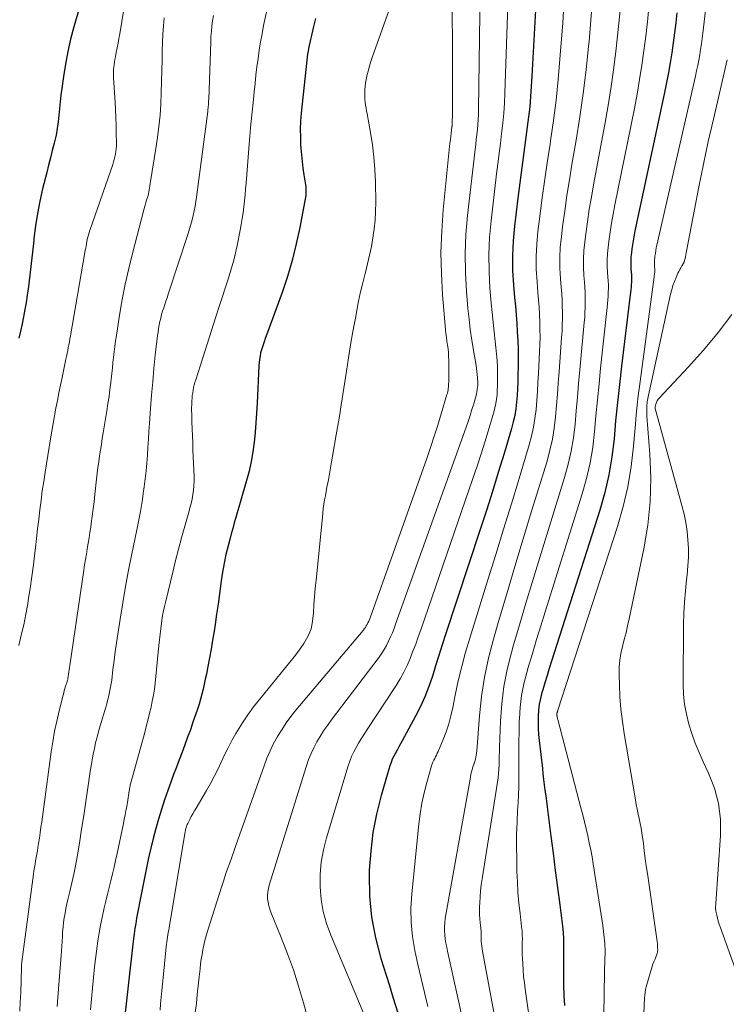
# Model space of a CAD drawing. Units: feet. Extents: x 2055000 to 2060025, y 549998 to 555000.
# Drawn here: x 2056106 to 2056200, y 550178 to 550309 of the extents above; entities that cross this region are included whole.
import ezdxf

# ---------------------------------------------------------------- set-up
doc = ezdxf.new("R2010")
doc.units = ezdxf.units.FT
doc.header["$LTSCALE"] = 100
doc.header["$MEASUREMENT"] = 0
doc.layers.add('CONTOUR INDEX', color=32, linetype='Continuous', lineweight=25)
doc.layers.add('CONTOUR INTERMEDIATE', color=40, linetype='Continuous', lineweight=15)

msp = doc.modelspace()

# ---------------------------------------------------------------- linework, layer by layer
at = {"layer": 'CONTOUR INDEX', "flags": 128}
for points, elevation in [([(2056114.87, 550314.5), (2056113.11, 550308.34), (2056112.68, 550306.7), (2056112.3, 550305.06), (2056111.99, 550303.4), (2056111.73, 550301.73), (2056111.52, 550300.16), (2056111.4, 550299.27), (2056111.3, 550298.37), (2056111.21, 550297.48), (2056111.13, 550296.58), (2056111.03, 550295.69), (2056110.91, 550294.8), (2056110.74, 550293.92), (2056110.54, 550293.04), (2056110.49, 550292.84), (2056110.24, 550291.87), (2056110, 550290.9), (2056109.75, 550289.93), (2056109.5, 550288.96), (2056108.95, 550286.79), (2056108.58, 550285.14), (2056108.25, 550283.49), (2056107.99, 550281.83), (2056107.79, 550280.16), (2056107.76, 550279.87), (2056107.6, 550278.33), (2056107.43, 550276.8), (2056107.24, 550275.27), (2056107.05, 550273.73), (2056106.9, 550272.6), (2056106.76, 550271.64), (2056106.6, 550270.68), (2056106.42, 550269.72), (2056106.23, 550268.76), (2056106.02, 550267.81), (2056105.8, 550266.86)], 900), ([(2056174.68, 550311.39), (2056174.16, 550301.78), (2056174.03, 550299.74), (2056173.86, 550297.71), (2056173.63, 550295.68), (2056173.37, 550293.65), (2056173.09, 550291.63), (2056172.82, 550289.6), (2056172.56, 550287.57), (2056172.3, 550285.54), (2056171.84, 550281.8), (2056171.66, 550279.84), (2056171.57, 550277.87), (2056171.59, 550275.9), (2056171.7, 550273.93), (2056171.85, 550272.27), (2056171.95, 550271.13), (2056172.04, 550269.99), (2056172.13, 550268.85), (2056172.21, 550267.72), (2056172.28, 550266.57), (2056172.33, 550265.43), (2056172.34, 550264.29), (2056172.33, 550263.15), (2056172.3, 550261.89), (2056172.27, 550261), (2056172.23, 550260.11), (2056172.18, 550259.22), (2056172.11, 550258.33), (2056172.01, 550257.44), (2056171.87, 550256.56), (2056171.68, 550255.7), (2056171.45, 550254.84), (2056170.44, 550251.47), (2056169.68, 550248.94), (2056168.89, 550246.41), (2056168.09, 550243.89), (2056167.27, 550241.37), (2056162.64, 550227.35), (2056162.19, 550225.97), (2056161.75, 550224.58), (2056161.31, 550223.19), (2056160.89, 550221.8), (2056160.43, 550220.42), (2056159.91, 550219.07), (2056159.31, 550217.75), (2056158.66, 550216.46), (2056156.87, 550213.19), (2056156.64, 550212.78), (2056156.42, 550212.38), (2056156.19, 550211.97), (2056155.96, 550211.57), (2056155.74, 550211.16), (2056155.55, 550210.74), (2056155.38, 550210.31), (2056155.24, 550209.87), (2056154.08, 550205.89), (2056153.46, 550203.44), (2056152.97, 550200.97), (2056152.67, 550198.47), (2056152.49, 550195.95), (2056152.47, 550195.32), (2056152.53, 550192.49), (2056152.77, 550189.69), (2056153.3, 550186.92), (2056154.02, 550184.19), (2056155.12, 550180.71), (2056155.68, 550178.9), (2056156.24, 550177.08)], 860), ([(2056145.33, 550309.48), (2056145.07, 550308.41), (2056144.73, 550307.05), (2056144.64, 550306.66), (2056144.55, 550306.27), (2056144.47, 550305.88), (2056144.39, 550305.49), (2056144.32, 550305.1), (2056144.25, 550304.71), (2056144.2, 550304.32), (2056144.15, 550303.92), (2056143.42, 550296.87), (2056143.33, 550295.8), (2056143.29, 550294.72), (2056143.3, 550293.65), (2056143.34, 550292.57), (2056143.37, 550292.2), (2056143.44, 550291.31), (2056143.53, 550290.42), (2056143.64, 550289.54), (2056143.77, 550288.65), (2056143.98, 550287.29), (2056144.01, 550287.09), (2056144.03, 550286.89), (2056144.04, 550286.69), (2056144.05, 550286.48), (2056144.04, 550286.28), (2056144.03, 550286.08), (2056144.01, 550285.88), (2056143.98, 550285.68), (2056143.23, 550281.63), (2056142.76, 550279.42), (2056142.23, 550277.23), (2056141.58, 550275.07), (2056140.86, 550272.93), (2056139.29, 550268.61), (2056139.11, 550268.12), (2056138.94, 550267.64), (2056138.76, 550267.16), (2056138.57, 550266.68), (2056138.52, 550266.53), (2056138.37, 550266.13), (2056138.24, 550265.72), (2056138.12, 550265.3), (2056138.01, 550264.89), (2056137.93, 550264.46), (2056137.86, 550264.04), (2056137.81, 550263.61), (2056137.78, 550263.18), (2056137.54, 550258.18), (2056137.47, 550256.88), (2056137.38, 550255.58), (2056137.26, 550254.28), (2056137.13, 550252.98), (2056136.96, 550251.7), (2056136.74, 550250.41), (2056136.46, 550249.15), (2056136.13, 550247.89), (2056134.7, 550242.95), (2056134.49, 550242.23), (2056134.29, 550241.5), (2056134.09, 550240.77), (2056133.89, 550240.04), (2056133.66, 550239.19), (2056133.38, 550238.03), (2056133.13, 550236.87), (2056132.92, 550235.69), (2056132.75, 550234.51), (2056132.7, 550234.15), (2056132.53, 550232.79), (2056132.34, 550231.43), (2056132.14, 550230.07), (2056131.94, 550228.71), (2056131.8, 550227.8), (2056131.61, 550226.62), (2056131.41, 550225.43), (2056131.19, 550224.26), (2056130.97, 550223.08), (2056130.77, 550222.07), (2056130.63, 550221.4), (2056130.49, 550220.73), (2056130.33, 550220.06), (2056130.17, 550219.4), (2056129.99, 550218.74), (2056129.8, 550218.08), (2056129.6, 550217.43), (2056129.38, 550216.78), (2056128.99, 550215.66), (2056128.64, 550214.66), (2056128.28, 550213.66), (2056127.91, 550212.67), (2056127.53, 550211.68), (2056127.16, 550210.68), (2056126.78, 550209.69), (2056126.41, 550208.69), (2056126.05, 550207.7), (2056125.64, 550206.58), (2056125.2, 550205.32), (2056124.78, 550204.05), (2056124.39, 550202.77), (2056124.02, 550201.49), (2056123.69, 550200.19), (2056123.37, 550198.89), (2056123.08, 550197.59), (2056122.8, 550196.28), (2056121.87, 550191.59), (2056121.74, 550190.91), (2056121.61, 550190.23), (2056121.48, 550189.54), (2056121.36, 550188.86), (2056121.25, 550188.18), (2056121.14, 550187.49), (2056121.05, 550186.8), (2056120.97, 550186.11), (2056119.67, 550174.59)], 880), ([(2056193.47, 550310.22), (2056193.33, 550308.89), (2056193.17, 550307.56), (2056192.99, 550306.23), (2056192.8, 550304.9), (2056192.58, 550303.58), (2056192.35, 550302.26), (2056192.1, 550300.95), (2056191.83, 550299.63), (2056188.04, 550281.95), (2056187.88, 550281.16), (2056187.73, 550280.36), (2056187.6, 550279.56), (2056187.48, 550278.76), (2056187.41, 550278.24), (2056187.36, 550277.7), (2056187.33, 550277.16), (2056187.33, 550276.62), (2056187.36, 550276.08), (2056187.4, 550275.66), (2056187.42, 550275.33), (2056187.43, 550274.99), (2056187.43, 550274.66), (2056187.42, 550274.32), (2056187.4, 550273.99), (2056187.38, 550273.65), (2056187.34, 550273.32), (2056187.31, 550272.98), (2056186.1, 550263.12), (2056185.82, 550260.7), (2056185.56, 550258.28), (2056185.32, 550255.86), (2056185.11, 550253.44), (2056184.82, 550251.03), (2056184.43, 550248.64), (2056183.88, 550246.29), (2056183.22, 550243.96), (2056176.78, 550223.79), (2056176.48, 550222.84), (2056176.18, 550221.89), (2056175.89, 550220.94), (2056175.61, 550219.98), (2056175.5, 550219.63), (2056175.3, 550218.84), (2056175.14, 550218.06), (2056175.05, 550217.26), (2056174.99, 550216.45), (2056174.98, 550215.64), (2056175, 550214.83), (2056175.05, 550214.02), (2056175.13, 550213.22), (2056175.55, 550209.52), (2056175.63, 550208.78), (2056175.72, 550208.05), (2056175.81, 550207.32), (2056175.9, 550206.6), (2056176, 550205.87), (2056176.09, 550205.14), (2056176.19, 550204.41), (2056176.28, 550203.68), (2056176.7, 550200.48), (2056176.99, 550198.2), (2056177.28, 550195.92), (2056177.57, 550193.63), (2056177.86, 550191.35), (2056178.23, 550188.48), (2056178.31, 550187.63), (2056178.37, 550186.78), (2056178.39, 550185.93), (2056178.39, 550185.07), (2056178.36, 550184.22), (2056178.35, 550183.36), (2056178.35, 550182.51), (2056178.36, 550181.65), (2056178.38, 550180.63), (2056178.42, 550179.27), (2056178.49, 550177.9)], 840)]:
    msp.add_lwpolyline(points, dxfattribs=dict(at, elevation=elevation))
at = {"layer": 'CONTOUR INTERMEDIATE', "flags": 128}
for points, elevation in [([(2056198.74, 550323.02), (2056196.94, 550307.52), (2056196.85, 550306.8), (2056196.75, 550306.08), (2056196.64, 550305.36), (2056196.53, 550304.65), (2056196.4, 550303.93), (2056196.26, 550303.22), (2056196.11, 550302.51), (2056195.96, 550301.8), (2056190.82, 550279.28), (2056190.74, 550278.91), (2056190.67, 550278.53), (2056190.61, 550278.16), (2056190.55, 550277.78), (2056190.52, 550277.53), (2056190.49, 550277.27), (2056190.48, 550277.02), (2056190.48, 550276.76), (2056190.49, 550276.5), (2056190.51, 550276.31), (2056190.52, 550276.15), (2056190.52, 550275.99), (2056190.52, 550275.83), (2056190.52, 550275.67), (2056190.5, 550275.51), (2056190.49, 550275.35), (2056190.47, 550275.19), (2056190.45, 550275.03), (2056188.5, 550260.44), (2056188.34, 550259.18), (2056188.2, 550257.92), (2056188.07, 550256.66), (2056187.95, 550255.4), (2056187.71, 550252.46), (2056187.39, 550249.75), (2056186.94, 550247.06), (2056186.31, 550244.41), (2056185.56, 550241.78), (2056177.62, 550217.26), (2056177.6, 550217.2), (2056177.58, 550217.13), (2056177.56, 550217.07), (2056177.54, 550217), (2056177.53, 550216.98), (2056177.51, 550216.92), (2056177.5, 550216.87), (2056177.5, 550216.81), (2056177.49, 550216.76), (2056177.49, 550216.7), (2056177.5, 550216.64), (2056177.5, 550216.59), (2056177.51, 550216.53), (2056177.52, 550216.44), (2056177.54, 550216.34), (2056177.56, 550216.23), (2056177.58, 550216.13), (2056177.61, 550216.03), (2056180.69, 550204.27), (2056180.93, 550203.34), (2056181.16, 550202.41), (2056181.39, 550201.48), (2056181.6, 550200.55), (2056181.81, 550199.61), (2056182, 550198.68), (2056182.17, 550197.73), (2056182.32, 550196.79), (2056183.6, 550188.57), (2056183.75, 550187.4), (2056183.86, 550186.23), (2056183.9, 550185.05), (2056183.89, 550183.86), (2056183.85, 550182.68), (2056183.82, 550181.5), (2056183.8, 550180.31), (2056183.77, 550179.13), (2056183.75, 550177.04)], 836), ([(2056158.08, 550318.87), (2056152.87, 550304.28), (2056152.68, 550303.73), (2056152.51, 550303.17), (2056152.36, 550302.6), (2056152.22, 550302.03), (2056152.16, 550301.78), (2056152.07, 550301.33), (2056152, 550300.88), (2056151.94, 550300.43), (2056151.9, 550299.98), (2056151.89, 550299.85), (2056151.88, 550299.46), (2056151.88, 550299.08), (2056151.9, 550298.69), (2056151.94, 550298.31), (2056152, 550297.92), (2056152.06, 550297.54), (2056152.12, 550297.16), (2056152.19, 550296.78), (2056152.65, 550294.28), (2056152.91, 550292.65), (2056153.11, 550291.01), (2056153.23, 550289.36), (2056153.3, 550287.7), (2056153.34, 550284.96), (2056153.33, 550283.78), (2056153.27, 550282.6), (2056153.15, 550281.42), (2056152.98, 550280.25), (2056152.76, 550279.09), (2056152.52, 550277.93), (2056152.25, 550276.77), (2056151.96, 550275.62), (2056151.92, 550275.47), (2056151.61, 550274.25), (2056151.32, 550273.02), (2056151.06, 550271.79), (2056150.82, 550270.55), (2056150.63, 550269.52), (2056150.31, 550267.76), (2056150, 550265.99), (2056149.71, 550264.23), (2056149.44, 550262.46), (2056148.74, 550257.94), (2056148.67, 550257.44), (2056148.59, 550256.95), (2056148.51, 550256.45), (2056148.42, 550255.96), (2056148.34, 550255.46), (2056148.26, 550254.96), (2056148.17, 550254.47), (2056148.09, 550253.97), (2056147.6, 550251.14), (2056147.47, 550250.36), (2056147.33, 550249.57), (2056147.18, 550248.79), (2056147.03, 550248), (2056146.95, 550247.57), (2056146.84, 550247), (2056146.73, 550246.43), (2056146.63, 550245.87), (2056146.53, 550245.3), (2056146.44, 550244.73), (2056146.36, 550244.16), (2056146.29, 550243.59), (2056146.23, 550243.02), (2056145.39, 550234.61), (2056145.29, 550233.52), (2056145.19, 550232.43), (2056145.11, 550231.34), (2056145.03, 550230.25), (2056144.98, 550229.52), (2056144.88, 550228.81), (2056144.72, 550228.11), (2056144.46, 550227.45), (2056144.14, 550226.8), (2056143.76, 550226.18), (2056143.36, 550225.57), (2056142.93, 550224.98), (2056142.48, 550224.41), (2056137.84, 550218.72), (2056137.05, 550217.71), (2056136.3, 550216.67), (2056135.59, 550215.61), (2056134.92, 550214.52), (2056134.7, 550214.15), (2056134.17, 550213.22), (2056133.67, 550212.28), (2056133.2, 550211.32), (2056132.74, 550210.35), (2056132.29, 550209.38), (2056131.82, 550208.42), (2056131.31, 550207.49), (2056130.78, 550206.56), (2056129.4, 550204.24), (2056129.18, 550203.86), (2056128.97, 550203.48), (2056128.76, 550203.1), (2056128.56, 550202.71), (2056128.3, 550202.19), (2056128.23, 550202.06), (2056128.18, 550201.92), (2056128.13, 550201.79), (2056128.08, 550201.65), (2056128.05, 550201.51), (2056128.01, 550201.36), (2056127.98, 550201.22), (2056127.96, 550201.08), (2056125.8, 550188.29), (2056125.75, 550187.97), (2056125.7, 550187.65), (2056125.65, 550187.33), (2056125.6, 550187.02), (2056125.55, 550186.7), (2056125.5, 550186.38), (2056125.47, 550186.06), (2056125.43, 550185.74), (2056125, 550181.64), (2056124.92, 550180.77), (2056124.83, 550179.9), (2056124.76, 550179.03), (2056124.68, 550178.15), (2056124.6, 550177.28)], 876), ([(2056163.55, 550318.97), (2056163.57, 550297.33), (2056163.57, 550296.99), (2056163.57, 550296.66), (2056163.56, 550296.32), (2056163.55, 550295.99), (2056163.52, 550295.43), (2056163.52, 550295.37), (2056163.52, 550295.31), (2056163.52, 550295.26), (2056163.51, 550295.2), (2056163.51, 550295.14), (2056163.5, 550295.08), (2056163.5, 550295.02), (2056163.49, 550294.97), (2056163.4, 550294.19), (2056163.34, 550293.74), (2056163.29, 550293.29), (2056163.24, 550292.84), (2056163.19, 550292.39), (2056162.35, 550283.96), (2056162.14, 550281.13), (2056162.04, 550278.3), (2056162.1, 550275.47), (2056162.26, 550272.64), (2056162.65, 550268.01), (2056162.7, 550267.49), (2056162.76, 550266.98), (2056162.83, 550266.46), (2056162.91, 550265.95), (2056162.98, 550265.44), (2056163.03, 550264.93), (2056163.06, 550264.41), (2056163.07, 550263.89), (2056163.07, 550261.01), (2056163.06, 550260.8), (2056163.05, 550260.59), (2056163.04, 550260.38), (2056163.02, 550260.17), (2056162.99, 550259.96), (2056162.95, 550259.75), (2056162.9, 550259.54), (2056162.84, 550259.34), (2056162.07, 550256.76), (2056161.62, 550255.27), (2056161.14, 550253.78), (2056160.65, 550252.3), (2056160.14, 550250.83), (2056152.59, 550229.59), (2056152.51, 550229.36), (2056152.41, 550229.14), (2056152.31, 550228.93), (2056152.2, 550228.71), (2056152.09, 550228.51), (2056151.96, 550228.3), (2056151.82, 550228.11), (2056151.67, 550227.92), (2056142.71, 550217.27), (2056142.04, 550216.43), (2056141.4, 550215.58), (2056140.81, 550214.68), (2056140.25, 550213.77), (2056139.74, 550212.83), (2056139.26, 550211.87), (2056138.84, 550210.89), (2056138.46, 550209.88), (2056134.98, 550200), (2056134.71, 550199.22), (2056134.44, 550198.45), (2056134.16, 550197.68), (2056133.88, 550196.91), (2056133.61, 550196.14), (2056133.34, 550195.37), (2056133.09, 550194.6), (2056132.83, 550193.82), (2056130.93, 550187.82), (2056130.75, 550187.21), (2056130.58, 550186.59), (2056130.44, 550185.97), (2056130.31, 550185.34), (2056130.2, 550184.71), (2056130.1, 550184.08), (2056130.01, 550183.45), (2056129.94, 550182.81), (2056129.82, 550181.72), (2056129.69, 550180.54), (2056129.57, 550179.36), (2056129.44, 550178.18), (2056129.3, 550177)], 872), ([(2056167.32, 550316.43), (2056167.06, 550297.33), (2056167.04, 550296.66), (2056167.01, 550296), (2056166.96, 550295.33), (2056166.9, 550294.67), (2056166.83, 550294.01), (2056166.75, 550293.35), (2056166.68, 550292.69), (2056166.6, 550292.02), (2056165.58, 550283.23), (2056165.37, 550280.69), (2056165.25, 550278.16), (2056165.3, 550275.62), (2056165.44, 550273.08), (2056165.64, 550270.82), (2056165.78, 550269.41), (2056165.95, 550268), (2056166.15, 550266.6), (2056166.38, 550265.21), (2056166.73, 550263.2), (2056166.79, 550262.81), (2056166.84, 550262.41), (2056166.88, 550262.02), (2056166.91, 550261.62), (2056166.92, 550261.39), (2056166.93, 550261.11), (2056166.94, 550260.83), (2056166.93, 550260.56), (2056166.91, 550260.28), (2056166.88, 550260.01), (2056166.84, 550259.73), (2056166.78, 550259.46), (2056166.71, 550259.2), (2056166.4, 550258.13), (2056166.16, 550257.34), (2056165.91, 550256.55), (2056165.65, 550255.76), (2056165.38, 550254.98), (2056156, 550228.76), (2056155.78, 550228.18), (2056155.56, 550227.61), (2056155.31, 550227.04), (2056155.06, 550226.47), (2056154.78, 550225.92), (2056154.48, 550225.38), (2056154.15, 550224.87), (2056153.79, 550224.36), (2056147.41, 550215.93), (2056146.9, 550215.23), (2056146.4, 550214.51), (2056145.94, 550213.78), (2056145.49, 550213.04), (2056145.09, 550212.27), (2056144.72, 550211.49), (2056144.4, 550210.69), (2056144.11, 550209.87), (2056139.15, 550193.94), (2056139.04, 550193.5), (2056138.96, 550193.05), (2056138.93, 550192.59), (2056138.94, 550192.13), (2056139, 550191.67), (2056139.08, 550191.22), (2056139.21, 550190.77), (2056139.37, 550190.34), (2056140.76, 550186.96), (2056141.59, 550184.82), (2056142.37, 550182.67), (2056143.07, 550180.49), (2056143.71, 550178.29), (2056144.42, 550175.71)], 868), ([(2056171.03, 550313.9), (2056170.55, 550299.54), (2056170.49, 550298.19), (2056170.4, 550296.84), (2056170.27, 550295.5), (2056170.12, 550294.15), (2056169.96, 550292.81), (2056169.79, 550291.47), (2056169.63, 550290.12), (2056169.46, 550288.78), (2056168.71, 550282.51), (2056168.52, 550280.26), (2056168.41, 550278.01), (2056168.45, 550275.76), (2056168.57, 550273.51), (2056168.74, 550271.55), (2056168.86, 550270.28), (2056168.99, 550269), (2056169.12, 550267.72), (2056169.27, 550266.45), (2056169.37, 550265.6), (2056169.45, 550264.74), (2056169.52, 550263.89), (2056169.56, 550263.04), (2056169.59, 550262.18), (2056169.59, 550261.64), (2056169.59, 550261.05), (2056169.58, 550260.47), (2056169.55, 550259.89), (2056169.51, 550259.3), (2056169.44, 550258.72), (2056169.35, 550258.15), (2056169.23, 550257.58), (2056169.08, 550257.01), (2056168.43, 550254.79), (2056167.92, 550253.12), (2056167.4, 550251.46), (2056166.86, 550249.8), (2056166.3, 550248.15), (2056159.35, 550228), (2056159.01, 550227.04), (2056158.67, 550226.08), (2056158.31, 550225.13), (2056157.95, 550224.18), (2056157.55, 550223.25), (2056157.11, 550222.33), (2056156.62, 550221.45), (2056156.09, 550220.58), (2056152.12, 550214.57), (2056151.76, 550214.01), (2056151.41, 550213.45), (2056151.06, 550212.88), (2056150.73, 550212.3), (2056150.41, 550211.71), (2056150.13, 550211.11), (2056149.89, 550210.5), (2056149.68, 550209.87), (2056146.79, 550200.28), (2056146.39, 550198.67), (2056146.09, 550197.03), (2056145.96, 550195.38), (2056145.94, 550193.72), (2056146.09, 550192.06), (2056146.36, 550190.43), (2056146.8, 550188.83), (2056147.36, 550187.27), (2056152.77, 550174.38)], 864), ([(2056120.06, 550312.42), (2056119.23, 550307.43), (2056119.12, 550306.8), (2056119.01, 550306.17), (2056118.89, 550305.55), (2056118.76, 550304.92), (2056118.65, 550304.37), (2056118.58, 550304.02), (2056118.52, 550303.67), (2056118.47, 550303.32), (2056118.43, 550302.97), (2056118.41, 550302.61), (2056118.39, 550302.26), (2056118.39, 550301.91), (2056118.41, 550301.55), (2056118.61, 550298.32), (2056118.66, 550297.29), (2056118.71, 550296.26), (2056118.74, 550295.22), (2056118.76, 550294.19), (2056118.78, 550292.84), (2056118.78, 550292.48), (2056118.76, 550292.12), (2056118.71, 550291.76), (2056118.66, 550291.4), (2056118.58, 550291.05), (2056118.5, 550290.7), (2056118.4, 550290.35), (2056118.29, 550290), (2056115.29, 550281.34), (2056115.21, 550281.11), (2056115.14, 550280.89), (2056115.08, 550280.66), (2056115.01, 550280.44), (2056114.95, 550280.21), (2056114.9, 550279.98), (2056114.85, 550279.75), (2056114.81, 550279.52), (2056114.79, 550279.42), (2056114.74, 550279.14), (2056114.69, 550278.86), (2056114.64, 550278.58), (2056114.59, 550278.3), (2056112.66, 550267.16), (2056112.59, 550266.77), (2056112.52, 550266.38), (2056112.45, 550265.99), (2056112.37, 550265.6), (2056112.29, 550265.21), (2056112.21, 550264.83), (2056112.13, 550264.44), (2056112.05, 550264.05), (2056111.54, 550261.63), (2056111.33, 550260.61), (2056111.13, 550259.59), (2056110.92, 550258.56), (2056110.73, 550257.54), (2056110.54, 550256.52), (2056110.35, 550255.49), (2056110.17, 550254.47), (2056110, 550253.44), (2056109.29, 550249.02), (2056109.1, 550247.76), (2056108.91, 550246.5), (2056108.74, 550245.24), (2056108.58, 550243.97), (2056108.44, 550242.71), (2056108.29, 550241.44), (2056108.14, 550240.18), (2056108, 550238.91), (2056107.93, 550238.26), (2056107.74, 550236.67), (2056107.53, 550235.09), (2056107.29, 550233.51), (2056107.04, 550231.93), (2056106.97, 550231.46), (2056106.71, 550230.06), (2056106.43, 550228.66), (2056106.11, 550227.27), (2056105.76, 550225.88)], 896), ([(2056139.13, 550311.96), (2056138.41, 550308.54), (2056138.2, 550307.44), (2056137.99, 550306.34), (2056137.82, 550305.24), (2056137.66, 550304.13), (2056137.52, 550303.02), (2056137.38, 550301.91), (2056137.26, 550300.8), (2056137.14, 550299.69), (2056137.04, 550298.66), (2056136.88, 550297.03), (2056136.72, 550295.4), (2056136.58, 550293.77), (2056136.45, 550292.14), (2056136.08, 550287.54), (2056136.01, 550286.75), (2056135.94, 550285.96), (2056135.86, 550285.17), (2056135.77, 550284.38), (2056135.67, 550283.59), (2056135.56, 550282.8), (2056135.43, 550282.02), (2056135.28, 550281.24), (2056134.88, 550279.23), (2056134.75, 550278.63), (2056134.61, 550278.02), (2056134.46, 550277.42), (2056134.3, 550276.82), (2056134.13, 550276.22), (2056133.95, 550275.63), (2056133.77, 550275.03), (2056133.58, 550274.44), (2056132.62, 550271.5), (2056132.04, 550269.69), (2056131.45, 550267.88), (2056130.87, 550266.07), (2056130.29, 550264.26), (2056129.35, 550261.32), (2056129.25, 550260.97), (2056129.16, 550260.63), (2056129.08, 550260.29), (2056129.01, 550259.94), (2056128.95, 550259.59), (2056128.9, 550259.24), (2056128.87, 550258.88), (2056128.84, 550258.53), (2056128.84, 550258.42), (2056128.82, 550258.01), (2056128.81, 550257.6), (2056128.81, 550257.2), (2056128.82, 550256.79), (2056128.85, 550255.73), (2056128.88, 550254.8), (2056128.91, 550253.86), (2056128.95, 550252.93), (2056128.99, 550251.99), (2056129.14, 550248.39), (2056129.14, 550247.79), (2056129.12, 550247.19), (2056129.06, 550246.6), (2056128.98, 550246.01), (2056128.86, 550245.42), (2056128.74, 550244.84), (2056128.59, 550244.25), (2056128.44, 550243.68), (2056127.9, 550241.79), (2056127.48, 550240.27), (2056127.07, 550238.75), (2056126.67, 550237.22), (2056126.29, 550235.69), (2056125.35, 550231.81), (2056125.18, 550231.08), (2056125.03, 550230.35), (2056124.9, 550229.62), (2056124.79, 550228.88), (2056124.69, 550228.14), (2056124.6, 550227.41), (2056124.52, 550226.67), (2056124.44, 550225.92), (2056123.93, 550220.88), (2056123.84, 550220.07), (2056123.72, 550219.26), (2056123.57, 550218.46), (2056123.4, 550217.66), (2056123.21, 550216.87), (2056123.02, 550216.08), (2056122.81, 550215.29), (2056122.6, 550214.5), (2056120.71, 550207.59), (2056120.67, 550207.46), (2056120.64, 550207.33), (2056120.61, 550207.21), (2056120.59, 550207.08), (2056120.56, 550206.95), (2056120.54, 550206.82), (2056120.52, 550206.68), (2056120.5, 550206.55), (2056120.44, 550206.2), (2056120.4, 550205.89), (2056120.35, 550205.58), (2056120.3, 550205.27), (2056120.25, 550204.97), (2056120.16, 550204.44), (2056120.06, 550203.88), (2056119.95, 550203.31), (2056119.84, 550202.74), (2056119.72, 550202.18), (2056118.87, 550198.17), (2056118.67, 550197.26), (2056118.47, 550196.36), (2056118.26, 550195.45), (2056118.04, 550194.55), (2056117.83, 550193.65), (2056117.61, 550192.74), (2056117.39, 550191.84), (2056117.17, 550190.94), (2056117.11, 550190.69), (2056116.88, 550189.66), (2056116.66, 550188.63), (2056116.48, 550187.59), (2056116.32, 550186.54), (2056116.23, 550185.84), (2056116.05, 550184.45), (2056115.88, 550183.05), (2056115.73, 550181.65), (2056115.6, 550180.24), (2056115.47, 550178.8), (2056115.32, 550177.32)], 884), ([(2056182.23, 550312.08), (2056182.02, 550309.24), (2056181.77, 550306.41), (2056181.71, 550305.77), (2056181.38, 550302.63), (2056181.01, 550299.49), (2056180.55, 550296.36), (2056180.05, 550293.24), (2056179.5, 550290.02), (2056179.15, 550287.95), (2056178.83, 550285.88), (2056178.53, 550283.81), (2056178.25, 550281.74), (2056178.08, 550280.37), (2056177.94, 550278.98), (2056177.87, 550277.59), (2056177.89, 550276.19), (2056177.97, 550274.79), (2056178.07, 550273.66), (2056178.13, 550272.83), (2056178.18, 550271.99), (2056178.21, 550271.16), (2056178.23, 550270.32), (2056178.22, 550269.48), (2056178.21, 550268.64), (2056178.17, 550267.81), (2056178.12, 550266.97), (2056177.78, 550262.39), (2056177.67, 550260.88), (2056177.55, 550259.38), (2056177.43, 550257.88), (2056177.31, 550256.37), (2056177.13, 550254.88), (2056176.9, 550253.39), (2056176.56, 550251.93), (2056176.17, 550250.48), (2056174.12, 550243.79), (2056173, 550240.12), (2056171.89, 550236.45), (2056170.8, 550232.77), (2056169.72, 550229.09), (2056169.04, 550226.75), (2056168.39, 550224.22), (2056167.84, 550221.68), (2056167.45, 550219.1), (2056167.17, 550216.51), (2056166.81, 550211.85), (2056166.79, 550211.57), (2056166.75, 550211.3), (2056166.69, 550211.02), (2056166.63, 550210.75), (2056166.52, 550210.32), (2056166.5, 550210.27), (2056166.48, 550210.21), (2056166.46, 550210.15), (2056166.43, 550210.1), (2056166.4, 550210.05), (2056166.38, 550209.99), (2056166.36, 550209.94), (2056166.34, 550209.88), (2056166.2, 550209.37), (2056166.12, 550209.05), (2056166.04, 550208.74), (2056165.97, 550208.42), (2056165.91, 550208.1), (2056162.62, 550189.51), (2056162.55, 550188.96), (2056162.5, 550188.41), (2056162.51, 550187.87), (2056162.55, 550187.32), (2056162.62, 550186.77), (2056162.7, 550186.22), (2056162.8, 550185.68), (2056162.91, 550185.14), (2056165.66, 550172.71)], 852), ([(2056178.42, 550311.25), (2056178.26, 550308.89), (2056177.9, 550304.05), (2056177.67, 550301.32), (2056177.39, 550298.59), (2056177.04, 550295.87), (2056176.65, 550293.16), (2056176.58, 550292.73), (2056176.2, 550290.23), (2056175.84, 550287.74), (2056175.5, 550285.24), (2056175.17, 550282.74), (2056174.96, 550281.09), (2056174.81, 550279.41), (2056174.72, 550277.73), (2056174.74, 550276.05), (2056174.84, 550274.36), (2056174.96, 550272.97), (2056175.04, 550271.98), (2056175.11, 550270.99), (2056175.16, 550270), (2056175.21, 550269.01), (2056175.23, 550268.02), (2056175.24, 550267.02), (2056175.22, 550266.03), (2056175.18, 550265.04), (2056175.03, 550262.14), (2056174.97, 550260.94), (2056174.89, 550259.74), (2056174.8, 550258.55), (2056174.71, 550257.35), (2056174.57, 550256.16), (2056174.38, 550254.98), (2056174.12, 550253.81), (2056173.81, 550252.65), (2056172.46, 550248.18), (2056171.43, 550244.79), (2056170.39, 550241.41), (2056169.35, 550238.03), (2056168.29, 550234.65), (2056165.87, 550226.88), (2056165.31, 550225), (2056164.8, 550223.11), (2056164.35, 550221.2), (2056163.94, 550219.28), (2056163.61, 550217.62), (2056163.36, 550216.53), (2056163.07, 550215.46), (2056162.71, 550214.4), (2056162.31, 550213.36), (2056161.66, 550211.78), (2056161.55, 550211.53), (2056161.44, 550211.3), (2056161.32, 550211.06), (2056161.2, 550210.83), (2056161.08, 550210.6), (2056160.97, 550210.37), (2056160.87, 550210.12), (2056160.79, 550209.87), (2056160.16, 550207.64), (2056159.81, 550206.27), (2056159.51, 550204.88), (2056159.28, 550203.48), (2056159.1, 550202.08), (2056158.14, 550192.78), (2056158.04, 550190.88), (2056158.05, 550188.99), (2056158.24, 550187.11), (2056158.55, 550185.23), (2056158.96, 550183.36), (2056159.39, 550181.5), (2056159.83, 550179.64), (2056160.29, 550177.78)], 856), ([(2056189.75, 550310.99), (2056189.55, 550309.05), (2056189.33, 550307.12), (2056189.09, 550305.18), (2056188.81, 550303.25), (2056188.51, 550301.32), (2056188.17, 550299.4), (2056187.81, 550297.49), (2056185.22, 550284.63), (2056184.99, 550283.41), (2056184.78, 550282.2), (2056184.58, 550280.98), (2056184.41, 550279.75), (2056184.3, 550278.95), (2056184.22, 550278.13), (2056184.18, 550277.3), (2056184.18, 550276.48), (2056184.23, 550275.65), (2056184.29, 550275), (2056184.32, 550274.5), (2056184.35, 550273.99), (2056184.35, 550273.48), (2056184.34, 550272.98), (2056184.32, 550272.47), (2056184.29, 550271.96), (2056184.25, 550271.46), (2056184.2, 550270.95), (2056183.32, 550262.88), (2056183.1, 550260.76), (2056182.89, 550258.65), (2056182.69, 550256.53), (2056182.51, 550254.42), (2056182.26, 550252.31), (2056181.92, 550250.23), (2056181.44, 550248.17), (2056180.87, 550246.13), (2056175.91, 550230.39), (2056175.34, 550228.54), (2056174.77, 550226.69), (2056174.22, 550224.84), (2056173.67, 550222.98), (2056173.46, 550222.28), (2056173.08, 550220.77), (2056172.78, 550219.24), (2056172.6, 550217.7), (2056172.49, 550216.14), (2056172.48, 550215.89), (2056172.44, 550214.45), (2056172.42, 550213), (2056172.42, 550211.56), (2056172.43, 550210.12), (2056172.43, 550208.67), (2056172.41, 550207.23), (2056172.36, 550205.79), (2056172.28, 550204.35), (2056172.26, 550203.98), (2056172.18, 550202.35), (2056172.12, 550200.73), (2056172.11, 550199.1), (2056172.13, 550197.47), (2056172.17, 550195.81), (2056172.22, 550194.4), (2056172.3, 550192.98), (2056172.43, 550191.57), (2056172.58, 550190.16), (2056172.79, 550188.38), (2056172.84, 550187.86), (2056172.88, 550187.33), (2056172.89, 550186.81), (2056172.88, 550186.28), (2056172.87, 550185.76), (2056172.87, 550185.23), (2056172.88, 550184.71), (2056172.9, 550184.18), (2056172.93, 550183.52), (2056172.98, 550182.66), (2056173.05, 550181.8), (2056173.15, 550180.95), (2056173.26, 550180.1), (2056174.12, 550174.12)], 844), ([(2056125.14, 550309.58), (2056125.04, 550308.48), (2056124.97, 550307.38), (2056124.92, 550306.28), (2056124.89, 550305.18), (2056124.88, 550304.02), (2056124.85, 550302.53), (2056124.81, 550301.04), (2056124.76, 550299.55), (2056124.69, 550298.06), (2056124.6, 550296.57), (2056124.46, 550295.08), (2056124.28, 550293.61), (2056124.06, 550292.13), (2056123.34, 550287.74), (2056123.29, 550287.46), (2056123.24, 550287.18), (2056123.19, 550286.9), (2056123.15, 550286.62), (2056123.06, 550286.11), (2056123.05, 550286.09), (2056123.05, 550286.07), (2056123.04, 550286.05), (2056123.04, 550286.03), (2056123.02, 550285.94), (2056123.01, 550285.92), (2056123.01, 550285.9), (2056123, 550285.88), (2056123, 550285.86), (2056122.8, 550285.25), (2056122.71, 550284.93), (2056122.61, 550284.61), (2056122.52, 550284.28), (2056122.43, 550283.95), (2056120.93, 550278.17), (2056120.43, 550276.13), (2056119.97, 550274.08), (2056119.57, 550272.01), (2056119.21, 550269.94), (2056118.78, 550267.22), (2056118.67, 550266.5), (2056118.57, 550265.77), (2056118.48, 550265.05), (2056118.4, 550264.32), (2056118.33, 550263.6), (2056118.25, 550262.87), (2056118.17, 550262.14), (2056118.09, 550261.42), (2056118.04, 550260.97), (2056117.93, 550260.03), (2056117.8, 550259.08), (2056117.66, 550258.14), (2056117.51, 550257.19), (2056117.03, 550254.24), (2056116.9, 550253.48), (2056116.78, 550252.71), (2056116.66, 550251.94), (2056116.54, 550251.17), (2056116.43, 550250.4), (2056116.32, 550249.63), (2056116.23, 550248.86), (2056116.14, 550248.09), (2056115.92, 550246.04), (2056115.81, 550245.07), (2056115.69, 550244.1), (2056115.56, 550243.14), (2056115.43, 550242.17), (2056115.36, 550241.67), (2056115.25, 550240.96), (2056115.14, 550240.24), (2056115.02, 550239.52), (2056114.9, 550238.8), (2056114.78, 550238.09), (2056114.66, 550237.37), (2056114.55, 550236.65), (2056114.44, 550235.94), (2056112.56, 550223.24), (2056112.52, 550222.95), (2056112.48, 550222.66), (2056112.44, 550222.37), (2056112.4, 550222.08), (2056112.35, 550221.72), (2056112.33, 550221.61), (2056112.31, 550221.5), (2056112.29, 550221.38), (2056112.26, 550221.27), (2056112.23, 550221.16), (2056112.21, 550221.05), (2056112.17, 550220.94), (2056112.14, 550220.83), (2056112.02, 550220.47), (2056111.93, 550220.18), (2056111.84, 550219.89), (2056111.76, 550219.59), (2056111.68, 550219.3), (2056111.15, 550217.18), (2056110.84, 550215.82), (2056110.55, 550214.46), (2056110.31, 550213.08), (2056110.1, 550211.71), (2056108.83, 550202.39), (2056108.73, 550201.67), (2056108.63, 550200.95), (2056108.52, 550200.24), (2056108.41, 550199.52), (2056108.32, 550198.98), (2056108.25, 550198.54), (2056108.18, 550198.09), (2056108.1, 550197.65), (2056108.02, 550197.2), (2056107.94, 550196.75), (2056107.87, 550196.31), (2056107.8, 550195.86), (2056107.74, 550195.41), (2056106.18, 550183.75), (2056106.17, 550183.65), (2056106.16, 550183.56), (2056106.15, 550183.46), (2056106.15, 550183.36), (2056106.14, 550183.27), (2056106.13, 550183.17), (2056106.13, 550183.07), (2056106.13, 550182.98), (2056106.03, 550179.64), (2056105.98, 550178.39), (2056105.92, 550177.14)], 892), ([(2056131.73, 550309.87), (2056131.61, 550309.18), (2056131.52, 550308.48), (2056131.44, 550307.78), (2056131.39, 550307.08), (2056131.35, 550306.38), (2056131.09, 550298.67), (2056131.08, 550298.56), (2056131.08, 550298.45), (2056131.07, 550298.34), (2056131.07, 550298.23), (2056131.06, 550298.12), (2056131.05, 550298), (2056131.04, 550297.89), (2056131.03, 550297.78), (2056131.02, 550297.69), (2056131, 550297.53), (2056130.99, 550297.38), (2056130.97, 550297.22), (2056130.95, 550297.07), (2056129.45, 550285.68), (2056129.36, 550285.06), (2056129.26, 550284.45), (2056129.15, 550283.83), (2056129.02, 550283.22), (2056128.88, 550282.62), (2056128.72, 550282.02), (2056128.54, 550281.42), (2056128.36, 550280.82), (2056125.69, 550272.71), (2056125.54, 550272.26), (2056125.39, 550271.81), (2056125.24, 550271.36), (2056125.09, 550270.91), (2056124.95, 550270.46), (2056124.81, 550270.01), (2056124.69, 550269.55), (2056124.58, 550269.09), (2056124.48, 550268.62), (2056124.4, 550268.15), (2056124.33, 550267.68), (2056124.27, 550267.21), (2056123.97, 550264.6), (2056123.79, 550262.83), (2056123.62, 550261.05), (2056123.46, 550259.27), (2056123.33, 550257.49), (2056123.19, 550255.49), (2056123.12, 550254.44), (2056123.05, 550253.38), (2056122.98, 550252.32), (2056122.91, 550251.27), (2056122.84, 550250.21), (2056122.75, 550249.16), (2056122.63, 550248.11), (2056122.49, 550247.06), (2056122.4, 550246.46), (2056122.2, 550245.11), (2056121.98, 550243.77), (2056121.73, 550242.43), (2056121.46, 550241.09), (2056120.84, 550238.1), (2056120.41, 550235.94), (2056120, 550233.77), (2056119.63, 550231.6), (2056119.28, 550229.43), (2056118.98, 550227.41), (2056118.81, 550226.24), (2056118.64, 550225.07), (2056118.49, 550223.9), (2056118.33, 550222.72), (2056118.16, 550221.3), (2056118.09, 550220.84), (2056118.02, 550220.38), (2056117.93, 550219.92), (2056117.83, 550219.47), (2056117.72, 550219.02), (2056117.61, 550218.57), (2056117.49, 550218.12), (2056117.36, 550217.67), (2056116.63, 550215.18), (2056116.41, 550214.43), (2056116.21, 550213.68), (2056116.02, 550212.92), (2056115.85, 550212.16), (2056115.69, 550211.4), (2056115.54, 550210.64), (2056115.41, 550209.87), (2056115.29, 550209.1), (2056114.98, 550206.95), (2056114.71, 550205.1), (2056114.44, 550203.25), (2056114.15, 550201.41), (2056113.85, 550199.57), (2056113.54, 550197.71), (2056113.33, 550196.55), (2056113.11, 550195.4), (2056112.86, 550194.26), (2056112.59, 550193.12), (2056112.33, 550192.06), (2056112.19, 550191.45), (2056112.05, 550190.83), (2056111.94, 550190.21), (2056111.83, 550189.59), (2056111.74, 550188.97), (2056111.67, 550188.34), (2056111.62, 550187.72), (2056111.59, 550187.09), (2056111.56, 550186.45), (2056111.52, 550185.82), (2056111.48, 550185.19), (2056111.44, 550184.56), (2056111.09, 550180.15), (2056110.99, 550178.97), (2056110.87, 550177.8)], 888), ([(2056185.91, 550310.56), (2056185.66, 550308.01), (2056185.39, 550305.47), (2056185.08, 550302.93), (2056184.73, 550300.4), (2056184.32, 550297.87), (2056183.88, 550295.35), (2056182.38, 550287.32), (2056182.08, 550285.68), (2056181.81, 550284.04), (2056181.56, 550282.39), (2056181.33, 550280.75), (2056181.19, 550279.66), (2056181.08, 550278.55), (2056181.02, 550277.44), (2056181.04, 550276.33), (2056181.1, 550275.22), (2056181.17, 550274.34), (2056181.22, 550273.66), (2056181.26, 550272.99), (2056181.27, 550272.32), (2056181.27, 550271.64), (2056181.26, 550270.97), (2056181.23, 550270.29), (2056181.19, 550269.62), (2056181.13, 550268.95), (2056180.55, 550262.63), (2056180.38, 550260.82), (2056180.22, 550259.01), (2056180.06, 550257.2), (2056179.91, 550255.39), (2056179.7, 550253.6), (2056179.41, 550251.81), (2056179, 550250.05), (2056178.52, 550248.3), (2056175.03, 550237.06), (2056174.18, 550234.3), (2056173.35, 550231.54), (2056172.53, 550228.78), (2056171.72, 550226.01), (2056171.42, 550224.95), (2056170.86, 550222.7), (2056170.41, 550220.43), (2056170.14, 550218.13), (2056169.97, 550215.82), (2056169.85, 550212.33), (2056169.83, 550211.75), (2056169.81, 550211.17), (2056169.79, 550210.59), (2056169.78, 550210.01), (2056169.75, 550209.43), (2056169.7, 550208.85), (2056169.64, 550208.28), (2056169.56, 550207.7), (2056167.52, 550194.81), (2056167.41, 550194.02), (2056167.31, 550193.22), (2056167.25, 550192.42), (2056167.2, 550191.61), (2056167.18, 550191.07), (2056167.17, 550190.54), (2056167.18, 550190), (2056167.22, 550189.48), (2056167.27, 550188.95), (2056167.35, 550188.28), (2056167.37, 550188.08), (2056167.38, 550187.89), (2056167.38, 550187.69), (2056167.38, 550187.49), (2056167.38, 550187.3), (2056167.38, 550187.1), (2056167.39, 550186.9), (2056167.4, 550186.71), (2056167.41, 550186.45), (2056167.44, 550186.12), (2056167.48, 550185.79), (2056167.52, 550185.47), (2056167.58, 550185.15), (2056169.76, 550173.41)], 848), ([(2056200.17, 550303.98), (2056198.35, 550296.07), (2056197.67, 550293.06), (2056197.02, 550290.05), (2056196.41, 550287.04), (2056195.82, 550284.02), (2056194.77, 550278.47), (2056194.73, 550278.22), (2056194.68, 550277.97), (2056194.63, 550277.72), (2056194.58, 550277.47), (2056194.51, 550277.22), (2056194.43, 550276.99), (2056194.32, 550276.76), (2056194.19, 550276.55), (2056194.16, 550276.5), (2056194.01, 550276.26), (2056193.87, 550276.02), (2056193.74, 550275.77), (2056193.62, 550275.51), (2056193.37, 550274.96), (2056193.15, 550274.42), (2056192.96, 550273.87), (2056192.79, 550273.32), (2056192.65, 550272.75), (2056189.66, 550259.05), (2056189.54, 550258.4), (2056189.47, 550257.75), (2056189.46, 550257.1), (2056189.48, 550256.45), (2056189.88, 550251.4), (2056190, 550248.23), (2056189.93, 550245.07), (2056189.6, 550241.92), (2056189.08, 550238.79), (2056187.11, 550229.45), (2056186.91, 550228.53), (2056186.7, 550227.6), (2056186.46, 550226.69), (2056186.22, 550225.77), (2056186.01, 550224.85), (2056185.86, 550223.93), (2056185.79, 550223), (2056185.77, 550222.05), (2056185.81, 550220.67), (2056185.89, 550219.04), (2056186.02, 550217.41), (2056186.21, 550215.79), (2056186.45, 550214.17), (2056187.95, 550205.33), (2056188.07, 550204.7), (2056188.19, 550204.07), (2056188.32, 550203.44), (2056188.46, 550202.82), (2056188.6, 550202.19), (2056188.72, 550201.57), (2056188.82, 550200.93), (2056188.91, 550200.3), (2056189.01, 550199.55), (2056189.13, 550198.54), (2056189.27, 550197.53), (2056189.4, 550196.52), (2056189.55, 550195.51), (2056190.84, 550186.45), (2056190.88, 550186.19), (2056190.9, 550185.92), (2056190.91, 550185.65), (2056190.92, 550185.39), (2056190.9, 550185.12), (2056190.86, 550184.86), (2056190.78, 550184.61), (2056190.69, 550184.36), (2056190.57, 550184.1), (2056190.4, 550183.72), (2056190.25, 550183.33), (2056190.12, 550182.94), (2056190, 550182.55), (2056189.4, 550180.41), (2056189.31, 550180.03), (2056189.24, 550179.65), (2056189.19, 550179.27), (2056189.16, 550178.88), (2056188.84, 550171.71)], 832), ([(2056200.82, 550270.03), (2056198.98, 550267.61), (2056197.02, 550265.28), (2056194.99, 550263.01), (2056191.16, 550258.93), (2056191, 550258.74), (2056190.87, 550258.53), (2056190.77, 550258.31), (2056190.69, 550258.08), (2056190.59, 550257.71), (2056190.58, 550257.65), (2056190.58, 550257.6), (2056190.58, 550257.54), (2056190.59, 550257.48), (2056194.15, 550244.55), (2056194.43, 550243.42), (2056194.66, 550242.28), (2056194.83, 550241.13), (2056194.95, 550239.98), (2056195.01, 550238.82), (2056195.02, 550237.66), (2056194.96, 550236.5), (2056194.85, 550235.34), (2056194.77, 550234.67), (2056194.61, 550233.18), (2056194.49, 550231.69), (2056194.42, 550230.19), (2056194.38, 550228.69), (2056194.32, 550220.74), (2056194.37, 550219.39), (2056194.49, 550218.06), (2056194.74, 550216.74), (2056195.06, 550215.43), (2056195.48, 550214.15), (2056195.93, 550212.88), (2056196.44, 550211.63), (2056196.99, 550210.39), (2056197.71, 550208.89), (2056198.48, 550206.89), (2056199.04, 550204.84), (2056199.27, 550202.73), (2056199.29, 550200.59), (2056198.67, 550191.52), (2056198.66, 550191.39), (2056198.65, 550191.26), (2056198.64, 550191.14), (2056198.64, 550191.01), (2056198.64, 550190.89), (2056198.64, 550190.76), (2056198.66, 550190.63), (2056198.68, 550190.51), (2056198.79, 550189.95), (2056198.88, 550189.55), (2056198.99, 550189.16), (2056199.11, 550188.77), (2056199.24, 550188.38), (2056202.84, 550178.4)], 828)]:
    msp.add_lwpolyline(points, dxfattribs=dict(at, elevation=elevation))

doc.saveas('drawing.dxf')
